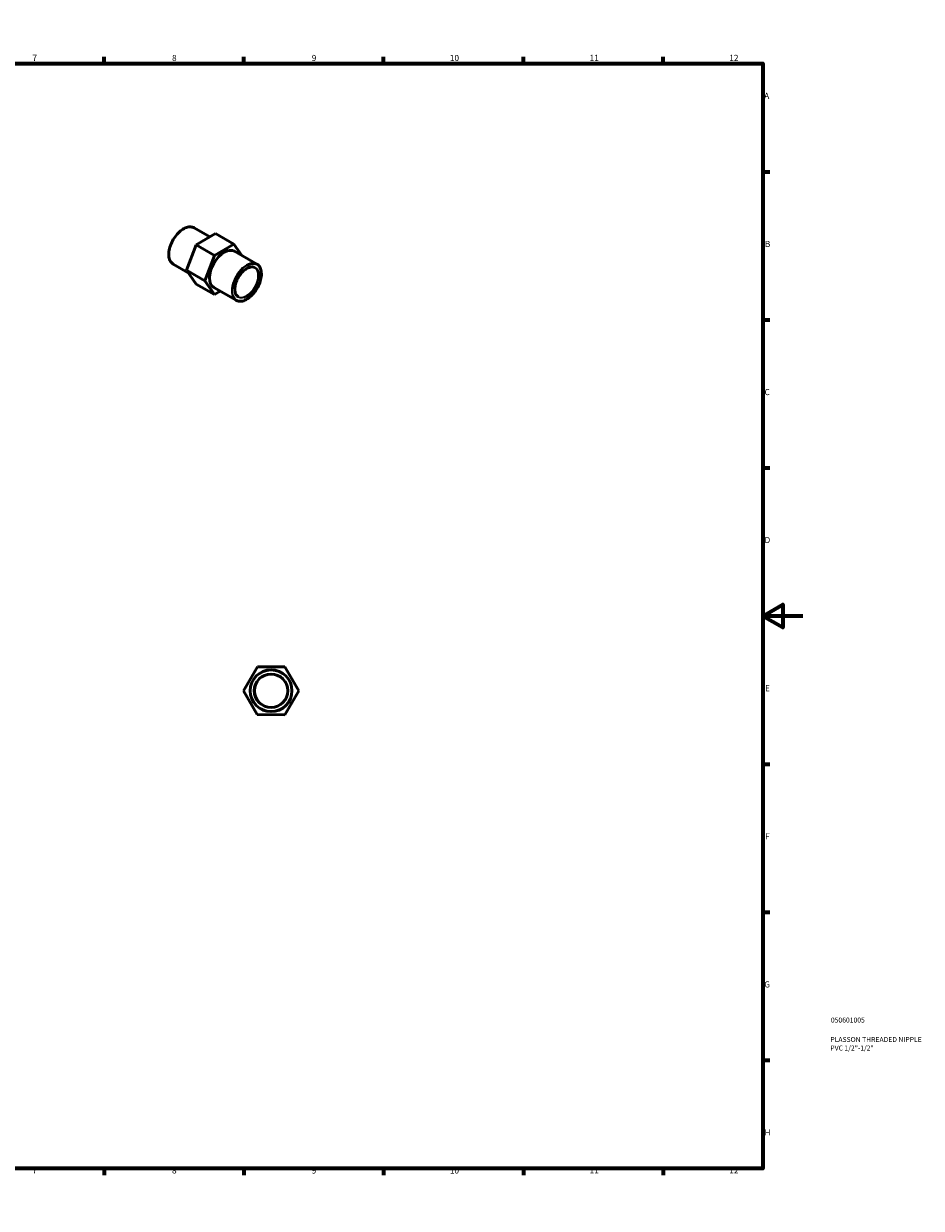
# Model space of a CAD drawing. Units: millimetres. Extents: x 0 to 900, y 0 to 594.
# Drawn here: x 450 to 900, y 0 to 594 of the extents above; entities that cross this region are included whole.
import ezdxf

# ---------------------------------------------------------------- set-up
doc = ezdxf.new("R2010")
doc.units = ezdxf.units.MM
for name, color, linetype, lineweight in [('Border (ANSI)', 7, 'Continuous', 70), ('Title (ISO)', 7, 'Continuous', 50), ('Visible (ANSI)', 7, 'Continuous', 50), ('Visible Narrow (ANSI)', 7, 'Continuous', 35)]:
    doc.layers.add(name, color=color, linetype=linetype, lineweight=lineweight)
doc.styles.add('Note Text (ANSI)', font='tahoma.ttf')
doc.styles.add('Note Text (ISO)', font='tahoma.ttf')

# ---------------------------------------------------------------- blocks, each defined once
blk = doc.blocks.new('Borders Default Border')
at = {"layer": 'Border (ANSI)'}
for p, q in [((70.08, 574), (70.08, 577.45)), ((140.17, 574), (140.17, 577.45)), ((210.25, 574), (210.25, 577.45)), ((280.33, 574), (280.33, 577.45)), ((350.42, 574), (350.42, 577.45)), ((490.58, 574), (490.58, 577.45)), ((560.67, 574), (560.67, 577.45)), ((630.75, 574), (630.75, 577.45)), ((700.83, 574), (700.83, 577.45)), ((770.92, 574), (770.92, 577.45)), ((20, 519.75), (16.55, 519.75)), ((821, 519.75), (824.45, 519.75)), ((20, 445.5), (16.55, 445.5)), ((821, 445.5), (824.45, 445.5)), ((20, 371.25), (16.55, 371.25)), ((821, 371.25), (824.45, 371.25)), ((20, 222.75), (16.55, 222.75)), ((821, 222.75), (824.45, 222.75)), ((20, 148.5), (16.55, 148.5)), ((821, 148.5), (824.45, 148.5)), ((20, 74.25), (16.55, 74.25)), ((821, 74.25), (824.45, 74.25)), ((70.08, 20), (70.08, 16.55)), ((140.17, 20), (140.17, 16.55)), ((210.25, 20), (210.25, 16.55)), ((280.33, 20), (280.33, 16.55)), ((350.42, 20), (350.42, 16.55)), ((490.58, 20), (490.58, 16.55)), ((560.67, 20), (560.67, 16.55)), ((630.75, 20), (630.75, 16.55)), ((700.83, 20), (700.83, 16.55)), ((770.92, 20), (770.92, 16.55))]:
    blk.add_line(p, q, dxfattribs=at)
at = {"layer": 'Border (ANSI)', "flags": 128}
for points in [[(420.5, 594), (420.5, 574), (414.73, 584), (426.27, 584), (420.5, 574)], [(20, 20), (20, 574), (821, 574), (821, 20), (20, 20)], [(0, 297), (20, 297), (10, 302.77), (10, 291.23), (20, 297)], [(841, 297), (821, 297), (831, 302.77), (831, 291.23), (821, 297)], [(420.5, 0), (420.5, 20), (414.73, 10), (426.27, 10), (420.5, 20)]]:
    blk.add_lwpolyline(points, dxfattribs=at)
at = {"layer": 'Border (ANSI)', "attachment_point": 7, "style": 'Note Text (ANSI)'}
for s, insert, char_height in [('1', (34.35, 574.4), 3.05), ('2', (104.2, 574.4), 3.05), ('3', (174.26, 574.34), 3.05), ('4', (244.23, 574.4), 3.05), ('5', (314.48, 574.34), 3.05), ('6', (384.49, 574.34), 3.05), ('7', (454.6, 574.4), 3.05), ('8', (524.63, 574.33), 3.05), ('9', (594.7, 574.34), 3.05), ('10', (663.96, 574.34), 3.048), ('11', (734.04, 574.4), 3.048), ('12', (804.13, 574.4), 3.048), ('A', (16.78, 555.35), 3.05), ('A', (821.63, 555.35), 3.05), ('B', (17.15, 481.1), 3.05), ('B', (821.99, 481.1), 3.05), ('C', (16.95, 406.8), 3.05), ('C', (821.8, 406.8), 3.05), ('D', (16.96, 332.6), 3.05), ('D', (821.81, 332.6), 3.05), ('E', (17.21, 258.35), 3.05), ('E', (822.05, 258.35), 3.05), ('F', (17.29, 184.1), 3.05), ('F', (822.14, 184.1), 3.05), ('G', (16.81, 109.79), 3.05), ('G', (821.66, 109.79), 3.05), ('H', (16.97, 35.6), 3.05), ('H', (821.81, 35.6), 3.05), ('1', (34.35, 16.55), 3.05), ('2', (104.2, 16.55), 3.05), ('3', (174.26, 16.49), 3.05), ('4', (244.23, 16.55), 3.05), ('5', (314.48, 16.49), 3.05), ('6', (384.49, 16.49), 3.05), ('7', (454.6, 16.55), 3.05), ('8', (524.63, 16.48), 3.05), ('9', (594.7, 16.49), 3.05), ('10', (663.96, 16.49), 3.048), ('11', (734.04, 16.55), 3.048), ('12', (804.13, 16.55), 3.048)]:
    blk.add_mtext(s, dxfattribs=dict(at, insert=insert, char_height=char_height))
blk = doc.blocks.new('Title Blocks ISO')
at = {"layer": 'Title (ISO)', "color": 232, "true_color": 0xca0064, "style": 'Note Text (ISO)'}
for tag, p in [('PART_NUMBER_001', (34.08, 73.14)), ('DESCRIPTION_001', (33.84, 63.4)), ('DESCRIPTION_002', (33.84, 59.12))]:
    blk.add_attdef(tag, p, '', height=2.5, dxfattribs=at)

msp = doc.modelspace()

# ---------------------------------------------------------------- linework, layer by layer
at = {"layer": 'Visible (ANSI)'}
for p, q in [((543.589, 487.053), (535.678, 491.608)), ((546.489, 488.733), (536.691, 483.056)), ((555.681, 483.439), (546.489, 488.733)), ((536.691, 483.056), (531.817, 470.422)), ((545.883, 477.763), (536.691, 483.056)), ((545.883, 477.763), (555.681, 483.439)), ((555.681, 483.439), (559.683, 477.785)), ((541.01, 465.129), (545.883, 477.763)), ((567.202, 473.455), (556.036, 479.885)), ((532.74, 469.119), (525.221, 473.449)), ((541.01, 465.129), (531.817, 470.422)), ((531.817, 470.422), (536.742, 463.465)), ((545.934, 458.171), (536.742, 463.465)), ((545.934, 458.171), (541.01, 465.129)), ((556.745, 455.296), (545.579, 461.725)), ((548.834, 459.851), (545.934, 458.171)), ((560.455, 259.551), (567.42, 271.53)), ((567.42, 271.53), (581.276, 271.489)), ((581.276, 271.489), (588.168, 259.468)), ((567.348, 247.53), (560.455, 259.551)), ((588.168, 259.468), (581.204, 247.489)), ((581.204, 247.489), (567.348, 247.53))]:
    msp.add_line(p, q, dxfattribs=at)
for radius in [10.477, 8.382]:
    msp.add_circle((574.312, 259.509), radius, dxfattribs=at)
msp.add_ellipse((550.808, 470.805), major_axis=(-5.229, -9.08), ratio=0.5780931, start_param=3.1415927, end_param=6.2831853, dxfattribs=at)
for points, knots in [([(525.221, 473.449), (524.661, 473.771), (524.189, 474.244), (523.459, 475.446), (523.207, 476.181), (522.948, 477.845), (522.947, 478.778), (523.199, 480.739), (523.453, 481.767), (524.188, 483.812), (524.669, 484.829), (525.808, 486.751), (526.466, 487.656), (527.896, 489.263), (528.667, 489.966), (530.248, 491.097), (531.057, 491.525), (532.634, 492.058), (533.402, 492.163), (534.679, 492.043), (535.209, 491.878), (535.678, 491.608)], [3.9250571, 3.9250571, 3.9250571, 3.9250571, 4.2329176, 4.2329176, 4.5488773, 4.5488773, 4.8716275, 4.8716275, 5.1949116, 5.1949116, 5.5176285, 5.5176285, 5.8401285, 5.8401285, 6.1629102, 6.1629102, 6.4862538, 6.4862538, 6.8085954, 6.8085954, 7.0666498, 7.0666498, 7.0666498, 7.0666498]), ([(557.79, 457.112), (557.342, 457.37), (556.968, 457.759), (556.418, 458.759), (556.235, 459.359), (556.076, 460.706), (556.096, 461.448), (556.331, 463.008), (556.548, 463.826), (557.159, 465.454), (557.553, 466.265), (558.48, 467.794), (559.012, 468.513), (560.158, 469.784), (560.772, 470.337), (562.017, 471.22), (562.646, 471.551), (563.857, 471.964), (564.436, 472.044), (565.401, 471.965), (565.802, 471.843), (566.156, 471.639)], [3.9250571, 3.9250571, 3.9250571, 3.9250571, 4.2620405, 4.2620405, 4.5853648, 4.5853648, 4.9014734, 4.9014734, 5.2175091, 5.2175091, 5.534251, 5.534251, 5.8512211, 5.8512211, 6.1678211, 6.1678211, 6.4836918, 6.4836918, 6.8004616, 6.8004616, 7.0666498, 7.0666498, 7.0666498, 7.0666498]), ([(567.202, 473.455), (567.762, 473.132), (568.234, 472.659), (568.964, 471.457), (569.216, 470.722), (569.475, 469.058), (569.476, 468.125), (569.223, 466.164), (568.97, 465.136), (568.235, 463.091), (567.754, 462.074), (566.615, 460.153), (565.957, 459.248), (564.527, 457.64), (563.756, 456.938), (562.175, 455.806), (561.366, 455.378), (559.789, 454.846), (559.021, 454.74), (557.744, 454.861), (557.214, 455.025), (556.745, 455.296)], [0.7834645, 0.7834645, 0.7834645, 0.7834645, 1.091325, 1.091325, 1.4072846, 1.4072846, 1.7300349, 1.7300349, 2.0533189, 2.0533189, 2.3760359, 2.3760359, 2.6985359, 2.6985359, 3.0213176, 3.0213176, 3.3446611, 3.3446611, 3.6670027, 3.6670027, 3.9250571, 3.9250571, 3.9250571, 3.9250571])]:
    msp.add_open_spline(points, degree=3, knots=knots, dxfattribs=at)
at = {"layer": 'Visible Narrow (ANSI)'}
for radius in [10.268, 8.592]:
    msp.add_circle((574.312, 259.509), radius, dxfattribs=at)
for centre, major_axis, start_param, end_param in [((530.45, 482.528), (-5.229, -9.08), 3.1415927, 6.2831853), ((561.973, 464.375), (5.229, 9.08), 0, 3.1415927), ((561.973, 464.375), (4.183, 7.264), 3.1415927, 6.2831853)]:
    msp.add_ellipse(centre, major_axis=major_axis, ratio=0.5780931, start_param=start_param, end_param=end_param, dxfattribs=at)
for major_axis in [(-5.124, -8.898), (-4.287, -7.445)]:
    msp.add_ellipse((562.121, 464.29), major_axis=major_axis, ratio=0.5780931, dxfattribs=at)

# ---------------------------------------------------------------- block references
msp.add_blockref('Borders Default Border', (0, 0))
msp.add_blockref('Title Blocks ISO', (821, 20)).add_auto_attribs({'PART_NUMBER_001': '050601005', 'DESCRIPTION_001': 'PLASSON THREADED NIPPLE', 'DESCRIPTION_002': 'PVC 1/2"-1/2"'})

doc.saveas('drawing.dxf')
